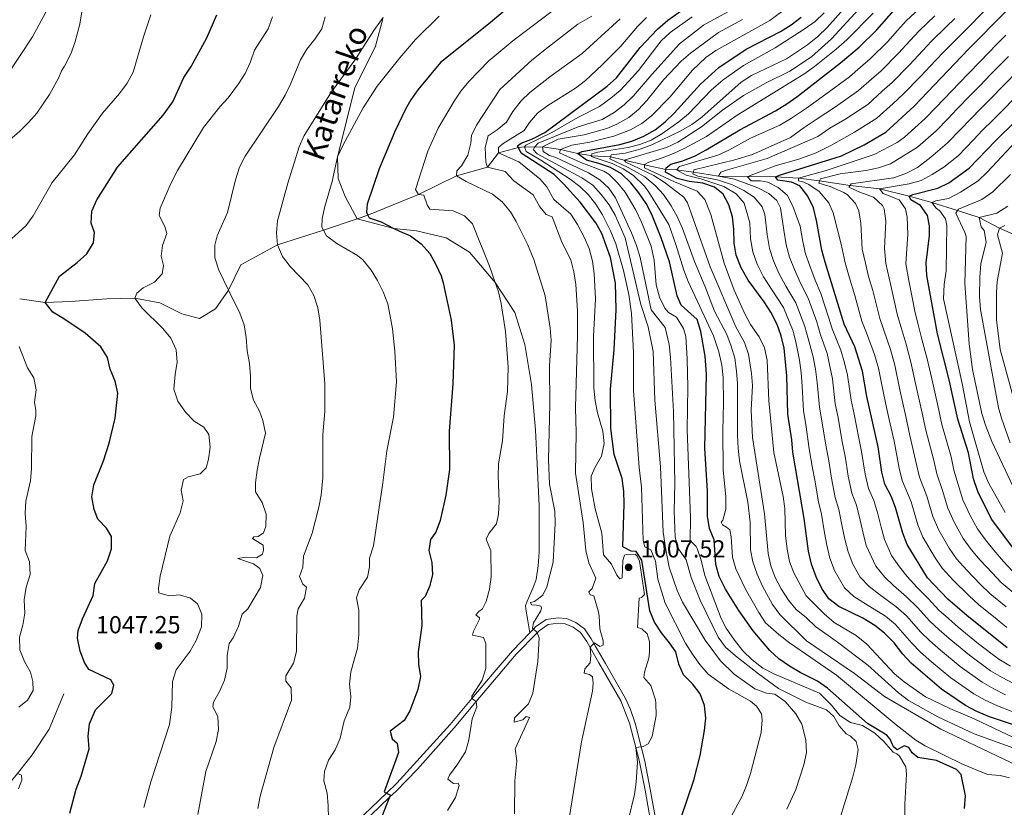
# Model space of a CAD drawing. Units: metres. Extents: x 625985 to 630495, y 4784729 to 4787782.
# Drawn here: x 627533 to 627933, y 4786373 to 4786693 of the extents above; entities that cross this region are included whole.
import ezdxf
from ezdxf.enums import TextEntityAlignment as Align

# ---------------------------------------------------------------- set-up
doc = ezdxf.new("R2010")
doc.units = ezdxf.units.M
doc.header["$MEASUREMENT"] = 0
doc.linetypes.add('DGN Style 3', pattern=[1147.6976, 819.784, -327.9136])
for name, color, linetype, lineweight in [('Nivel 11', 7, 'Continuous', 0), ('Nivel 21', 7, 'Continuous', 0), ('Nivel 4', 7, 'Continuous', 0), ('Nivel 41', 7, 'Continuous', 0), ('Nivel 44', 7, 'Continuous', 0), ('Nivel 5', 7, 'Continuous', 0), ('Nivel 61', 7, 'Continuous', 0), ('Nivel 63', 7, 'Continuous', 0), ('Nivel 7', 7, 'Continuous', 0)]:
    doc.layers.add(name, color=color, linetype=linetype, lineweight=lineweight)
doc.styles.add('Style-arial', font='arial.shx', dxfattribs={"bigfont": 'arialbig.shx'})
doc.styles.add('Style-Helvetica-Narrow-Oblique', font='txt')

# ---------------------------------------------------------------- blocks, each defined once
blk = doc.blocks.new('5PATER')
at = {"layer": 'Nivel 7', "linetype": 'Continuous', "lineweight": 0}
h = blk.add_hatch(color=250, dxfattribs=at)
edge = h.paths.add_edge_path()
edge.add_ellipse((0, 0), major_axis=(-11, -11.1), ratio=0.999422, start_angle=0, end_angle=360)

msp = doc.modelspace()

# ---------------------------------------------------------------- linework, layer by layer
at = {"layer": 'Nivel 11', "color": 142, "linetype": 'DGN Style 3', "lineweight": 13}
msp.add_polyline3d([(627532.63, 4786579.42, 1051.93), (627542.9, 4786577.91, 1050), (627553.22, 4786578.28, 1049.12), (627568.01, 4786579.42, 1046.45), (627579.44, 4786579.64, 1045), (627589.49, 4786577.81, 1045), (627598.44, 4786573.23, 1043.82), (627605.68, 4786571.44, 1042.78), (627612.22, 4786575.34, 1041.59), (627617.51, 4786582.94, 1040), (627622.52, 4786593.18, 1037.93), (627637.35, 4786601.3, 1035), (627656.09, 4786607.33, 1030), (627669.81, 4786611.93, 1026.59), (627674.21, 4786613.47, 1025), (627694.79, 4786621.89, 1020), (627710.24, 4786629.47, 1015), (627722.84, 4786632.99, 1010), (627727.3, 4786638.77, 1005), (627735.39, 4786640.93, 1000), (627737.82, 4786641.16, 995), (627741.89, 4786641.06, 990), (627745.23, 4786641.26, 985), (627752.55, 4786640.1, 980), (627759.44, 4786638.51, 975), (627764.84, 4786637.64, 970), (627765.09, 4786637.62, 969.85), (627772.87, 4786637.17, 965), (627778.47, 4786635.75, 960), (627786.73, 4786633.92, 955.12), (627795.37, 4786632, 950), (627799.71, 4786631.89, 945), (627806.58, 4786630.96, 940), (627816.8, 4786629.27, 935), (627828.79, 4786629.1, 929.83), (627839.96, 4786628.96, 925), (627849.31, 4786628.45, 920), (627857.93, 4786627.35, 915), (627870.31, 4786625.49, 910), (627882.24, 4786624.14, 905), (627894.29, 4786621.17, 900), (627903.58, 4786618.64, 895), (627914.05, 4786615.31, 890), (627922.83, 4786612.48, 885), (627931.14, 4786608.15, 880), (627939.72, 4786604.34, 875)], dxfattribs=at)
at = {"layer": 'Nivel 21', "color": 250, "linetype": 'DGN Style 3', "lineweight": 0}
for points in [[(627527.18, 4786669.98, 1063.52), (627537.8, 4786686, 1062.99), (627545.85, 4786701.08, 1062.23), (627553.04, 4786718.04, 1061.02), (627556.62, 4786727.84, 1059.98), (627560.63, 4786738.8, 1058.82), (627568.54, 4786758.36, 1056.92), (627575.22, 4786772.33, 1055.17), (627578.71, 4786779.61, 1054.26), (627590.6, 4786801.65, 1053.05), (627602.97, 4786822.94, 1051.3), (627615.84, 4786843.99, 1049.96), (627616.09, 4786844.39, 1049.93), (627631.54, 4786867.62, 1048.15)], [(627680.43, 4786693.87, 1035), (627677.34, 4786682.21, 1034.41), (627668.86, 4786665.23, 1033.82), (627661.85, 4786637.18, 1030), (627662.13, 4786628.37, 1028.82), (627664.89, 4786620.97, 1028.37), (627669.81, 4786611.93, 1026.59), (627684.75, 4786608.04, 1025), (627693.95, 4786607.03, 1023.67), (627706.07, 4786604.18, 1022.48), (627715.49, 4786598.39, 1021.89), (627725.95, 4786586.1, 1020), (627733.95, 4786573.84, 1019.41), (627738.01, 4786560.85, 1018.67), (627740.68, 4786544.49, 1017.93), (627742.4, 4786525.99, 1017.48), (627742.94, 4786515.06, 1017.04), (627743.84, 4786495.26, 1016.74), (627743.81, 4786476.43, 1016.15), (627743.44, 4786470.81, 1016.15), (627742.61, 4786465.18, 1016.15), (627741.44, 4786461.97, 1016.15), (627739.98, 4786458.61, 1016.15), (627738.95, 4786456.39, 1016.15), (627738.29, 4786454.48, 1016.15), (627738.55, 4786452.36, 1016), (627739.05, 4786449.18, 1015.85), (627740.02, 4786443.52, 1015.16)], [(627740.02, 4786443.52, 1015.16), (627741.51, 4786445.04, 1014.82), (627742.4, 4786445.96, 1014.62), (627746.69, 4786449.02, 1013.82), (627751.6, 4786449.64, 1013.05), (627755, 4786449.34, 1012.68), (627758.74, 4786447.72, 1011.54), (627762.23, 4786445.23, 1011.01), (627765.05, 4786441.12, 1010.45), (627766.14, 4786439.22, 1010.13), (627770.81, 4786431.12, 1008.8), (627778.95, 4786416.89, 1007.22), (627780.98, 4786412.34, 1006.7), (627782.89, 4786406.82, 1006.1), (627785.36, 4786397.17, 1005.09), (627786.86, 4786391.31, 1004.48), (627789.01, 4786379.95, 1003.31), (627791.32, 4786367.38, 1002.47)], [(627523.38, 4786258.27, 1042.72), (627558.06, 4786287.35, 1041.13), (627565.22, 4786292.95, 1040.77), (627573.62, 4786298.58, 1039.85), (627575.94, 4786300.13, 1039.59), (627603.09, 4786317.12, 1036.81), (627613.84, 4786324.3, 1035.46), (627616.79, 4786326.2, 1035.04), (627642.91, 4786342.95, 1031.36), (627650.92, 4786348.87, 1030.35), (627654.27, 4786352.1, 1029.82), (627662.66, 4786360.21, 1028.51), (627681.69, 4786378.39, 1024.94), (627685.91, 4786382.42, 1024.14), (627707.67, 4786406.3, 1021.22), (627716.51, 4786416.82, 1019.8), (627725.55, 4786427.56, 1018.35), (627732.94, 4786436.26, 1016.78), (627740.02, 4786443.52, 1015.16)], [(627397.04, 4786170.69, 1060.23), (627398.78, 4786176.25, 1060.31), (627400.41, 4786183.11, 1059.83), (627400.85, 4786184.94, 1059.7), (627402.78, 4786193.39, 1058.64), (627405.48, 4786200.8, 1057.88), (627409.53, 4786209.13, 1057.88), (627412.8, 4786213.51, 1057.95), (627421.32, 4786222.75, 1057.8), (627434.67, 4786239.34, 1057.27), (627448.43, 4786258.75, 1057.42), (627458.75, 4786274.47, 1058.79), (627467.89, 4786288.04, 1059.32), (627476.11, 4786301.9, 1059.17), (627485.51, 4786318.44, 1059.4), (627493.89, 4786331.78, 1058.94), (627504.29, 4786347.57, 1057.95), (627506.95, 4786352.09, 1058.03), (627516.41, 4786364.68, 1056.66), (627527.78, 4786381.55, 1055.52), (627531.64, 4786386.36, 1055.02), (627537.69, 4786393.92, 1054.23), (627544.6, 4786404.42, 1053.47), (627550.53, 4786418.78, 1052.64)]]:
    msp.add_polyline3d(points, dxfattribs=at)
at = {"layer": 'Nivel 21', "color": 250, "linetype": 'Continuous', "lineweight": 0}
msp.add_polyline3d([(627789.2, 4786367.08, 1002.47), (627786.9, 4786379.56, 1003.31), (627784.59, 4786391.76, 1004.58), (627783.23, 4786396.95, 1005.12), (627780.64, 4786406.86, 1006.17), (627777.04, 4786415.92, 1007.22), (627768.17, 4786431.4, 1009), (627764.63, 4786437.56, 1010.04), (627763.24, 4786439.98, 1010.45), (627760.68, 4786443.71, 1011.01), (627757.68, 4786445.85, 1011.54), (627754.46, 4786447.23, 1012.68), (627751.64, 4786447.48, 1013.05), (627747.49, 4786446.97, 1013.82), (627743.8, 4786444.33, 1014.62), (627742.97, 4786443.48, 1014.81), (627734.53, 4786434.82, 1016.78), (627727.18, 4786426.18, 1018.35), (627718.29, 4786415.61, 1019.78), (627709.28, 4786404.89, 1021.22), (627694.42, 4786388.04, 1023.19), (627685.64, 4786379.18, 1024.42), (627683.02, 4786376.68, 1024.93), (627667.73, 4786362.09, 1027.88)], dxfattribs=at)
at = {"layer": 'Nivel 4', "color": 36, "linetype": 'Continuous', "lineweight": 30, "flags": 128}
for points, elevation in [([(627734.92, 4786700.99), (627723.28, 4786691.14), (627703.7, 4786675.47), (627694.51, 4786664.39), (627691.62, 4786660.3), (627689.42, 4786656.5)], 1025), ([(627777.57, 4786506.37), (627774.39, 4786516.11), (627772.94, 4786526.65), (627772.86, 4786542.66), (627774.32, 4786558.67), (627775.11, 4786575.12), (627774.88, 4786585.74), (627772.83, 4786596.19), (627769.34, 4786606.01), (627766.92, 4786610.3), (627760.5, 4786618.71), (627753.77, 4786626.19), (627749.98, 4786629.93), (627736.52, 4786638.7), (627735.39, 4786640.93), (627735.03, 4786641.64), (627736.46, 4786642.72), (627741.13, 4786644.51), (627746.19, 4786647.04), (627771.57, 4786665.86), (627775.26, 4786669.24), (627784.99, 4786681.61), (627792.03, 4786689.1), (627796.15, 4786692.72), (627809.15, 4786702.03)], 1000), ([(627568.25, 4786555.59), (627565.52, 4786559.85), (627559.12, 4786565.49), (627550.5, 4786571.32), (627546.02, 4786573.95), (627542.9, 4786577.91), (627548.68, 4786588.56), (627555.98, 4786594.12), (627559.82, 4786597.65), (627562.51, 4786602.12), (627562.96, 4786606.36), (627561.61, 4786610.21), (627561.92, 4786615.07), (627563.99, 4786619.62), (627572.32, 4786632.91), (627590.9, 4786654.07), (627594.84, 4786659.52), (627599.38, 4786669.38), (627602.28, 4786673.82), (627608.63, 4786685.56), (627612.74, 4786694.92)], 1050), ([(627916.8, 4786372.11), (627917.33, 4786377.24), (627915.53, 4786385.98), (627913.61, 4786387.89), (627905.47, 4786391.64), (627897.82, 4786392.82), (627895.63, 4786394.76), (627894.23, 4786396.9), (627892.32, 4786397.6), (627889.46, 4786396), (627887.92, 4786397.15), (627886.62, 4786400.24), (627885.2, 4786401.97), (627877.38, 4786406.61), (627861.15, 4786421.09), (627857, 4786423.89), (627850.01, 4786427.42), (627845.72, 4786429.98), (627841.35, 4786432.98), (627837.66, 4786436.35), (627830.86, 4786444.37), (627825.08, 4786452.67), (627819.58, 4786461.33), (627817.05, 4786466.49), (627815.7, 4786471.3), (627814.97, 4786481.37), (627813.09, 4786486), (627812.29, 4786490.95), (627812.3, 4786501.18), (627811.27, 4786518.69), (627811.98, 4786548.81), (627811.37, 4786556.06), (627809.55, 4786566.14), (627808.07, 4786570.93), (627801.57, 4786576.8), (627800, 4786580.65), (627796.83, 4786594.5), (627793.52, 4786604.18), (627789.64, 4786613.75), (627787.35, 4786618.2), (627784.37, 4786622.53), (627781.1, 4786626.6), (627777.4, 4786630.27), (627772.88, 4786632.79), (627768.08, 4786634.46), (627763.05, 4786635.75), (627759.44, 4786638.51), (627761.4, 4786639.3), (627776.69, 4786642.1), (627781.49, 4786643.52), (627786.44, 4786645.59), (627791.03, 4786648.09), (627795.16, 4786651.34), (627798.72, 4786654.84), (627809.51, 4786666.66), (627816.99, 4786673.43), (627828.08, 4786680.95), (627842.06, 4786688.16), (627846.35, 4786690.81), (627850.48, 4786693.98)], 975), ([(627952.95, 4786400.71), (627927.09, 4786409.37), (627921.87, 4786411.59), (627917.32, 4786414.02), (627907.5, 4786420.58), (627895.17, 4786431.17), (627891.76, 4786434.82), (627888.22, 4786439.42), (627884.36, 4786443.46), (627880.38, 4786446.48), (627875.46, 4786449.45), (627865.68, 4786454.27), (627861.68, 4786457.4), (627858.86, 4786461.52), (627856.58, 4786466.27), (627854.61, 4786471.41), (627853.41, 4786476.76), (627851.63, 4786490.05), (627846.98, 4786517.01), (627846.64, 4786522), (627844.95, 4786532.42), (627844.59, 4786548.09), (627843.48, 4786559.32), (627842.34, 4786564.31), (627840.63, 4786569.01), (627838.1, 4786573.97), (627835.38, 4786578.16), (627828.9, 4786586.94), (627825.99, 4786592.01), (627823.94, 4786597.14), (627823.12, 4786602.08), (627823.02, 4786607.76), (627822.49, 4786612.76), (627821.06, 4786617.6), (627818.75, 4786622.02), (627815.18, 4786624.8), (627810.46, 4786626.46), (627804.82, 4786627.08), (627799.97, 4786628.27), (627795.2, 4786630.88), (627795.37, 4786632), (627795.48, 4786632.71), (627797.43, 4786634.1), (627802.22, 4786635.52), (627807.36, 4786637.57), (627811.81, 4786639.94), (627825.44, 4786648.17), (627839.93, 4786655.84), (627844.59, 4786658.64), (627848.62, 4786661.6), (627866.36, 4786675.36), (627874.03, 4786681.79), (627881.2, 4786688.78), (627888.18, 4786696.76)], 950), ([(627934.2, 4786437.5), (627917.84, 4786450.61), (627910.14, 4786457.27), (627901.87, 4786465.92), (627893.57, 4786479.42), (627891.77, 4786484.09), (627888.79, 4786494.46), (627887.06, 4786499.15), (627884.47, 4786504.04), (627883.28, 4786508.89), (627881.68, 4786519.25), (627877.19, 4786539.61), (627875.37, 4786549.91), (627872.19, 4786559.89), (627867.88, 4786569.08), (627860.14, 4786594.25), (627858.78, 4786599.17), (627856.7, 4786611.21), (627855.48, 4786616.43), (627853.14, 4786621.1), (627849.81, 4786625.38), (627846.45, 4786626.85), (627840.89, 4786627.68), (627839.96, 4786628.96), (627841.62, 4786629.74), (627866.86, 4786637.55), (627876.06, 4786642.01), (627884.88, 4786647.18), (627896.45, 4786657.77), (627918.53, 4786680.98), (627933.52, 4786696.14)], 925), ([(627689.42, 4786656.5), (627685.1, 4786647.49), (627678.73, 4786632.31), (627673.95, 4786617.83), (627673.62, 4786614.64), (627674.21, 4786613.47), (627674.76, 4786612.37), (627679.64, 4786610.74), (627684.76, 4786608.04), (627686.98, 4786606.86), (627691.56, 4786605), (627695.86, 4786601.82), (627699.43, 4786597.89), (627701.88, 4786593.3), (627703.92, 4786588.74), (627704.79, 4786585.91), (627708.05, 4786570.77), (627709.31, 4786560.54), (627708.77, 4786544.78), (627707.27, 4786525.5), (627707.39, 4786509.98), (627705.83, 4786499.59), (627703.64, 4786489.2), (627701.81, 4786484.54), (627699.65, 4786481.47), (627699, 4786477.02), (627700.21, 4786472.14), (627700.43, 4786467.1), (627699.21, 4786462.45), (627697.45, 4786458.32), (627695.84, 4786456.74), (627696.14, 4786446.57), (627694.57, 4786435.87), (627694.82, 4786430.82), (627695.57, 4786425.76), (627694.5, 4786420.56), (627691.26, 4786411.81), (627688.97, 4786407.9), (627683.26, 4786403.49), (627684.07, 4786400.46), (627686.07, 4786398.71), (627686.62, 4786394.88), (627680.86, 4786378.86), (627681.69, 4786378.39), (627683.34, 4786377.49), (627683.02, 4786376.68), (627679.62, 4786368.16)], 1025), ([(627937.37, 4786477.22), (627927.81, 4786489.79), (627922.24, 4786501.06), (627920.58, 4786506.17), (627918.5, 4786516.72), (627914.15, 4786530.51), (627910.65, 4786546.48), (627905.94, 4786565.11), (627901.47, 4786588.86), (627901.22, 4786594.02), (627902.64, 4786605.2), (627902.59, 4786609.07), (627901.77, 4786613.24), (627899, 4786617.4), (627895.07, 4786619.59), (627894.29, 4786621.17), (627895.87, 4786621.88), (627906.01, 4786624.38), (627910.51, 4786626.55), (627918.78, 4786632.56), (627929.41, 4786643.72), (627937.72, 4786651.73)], 900), ([(627552.99, 4786370.26), (627555.48, 4786380), (627557.56, 4786385.27), (627560.76, 4786396.39), (627560.43, 4786401.47), (627560.93, 4786406.58), (627563.42, 4786412.18), (627570.01, 4786418.93), (627570.8, 4786422.29), (627569.56, 4786424.36), (627560.65, 4786428.59), (627558.9, 4786431.41), (627557.13, 4786436.08), (627556.06, 4786441.32), (627556.39, 4786444.51), (627558.14, 4786449.19), (627562.48, 4786458.68), (627563.14, 4786463.65), (627568.31, 4786472.85), (627569.94, 4786477.77), (627569.83, 4786482.74), (627567.92, 4786486.06), (627564.38, 4786489.72), (627562.88, 4786493.72), (627561.93, 4786498.84), (627562.7, 4786503.77), (627566.65, 4786513.48), (627568.97, 4786520.65), (627571.36, 4786530.82), (627572.5, 4786540.98), (627571.42, 4786545.86), (627569.4, 4786550.72), (627568.25, 4786555.59)], 1050), ([(627801.43, 4786368.07), (627806.71, 4786383.58), (627809.29, 4786393.71), (627811.12, 4786403.76), (627811.65, 4786408.86), (627811.04, 4786413.93), (627809.3, 4786418.77), (627806.21, 4786422.74), (627802.51, 4786426.41), (627800.62, 4786430.86), (627799.48, 4786435.86), (627796.92, 4786439.54), (627793.6, 4786443.51), (627790.73, 4786447.87), (627788.86, 4786452.51), (627785.57, 4786473.16), (627783.32, 4786476.69), (627781.27, 4786476.74), (627777.83, 4786478.51), (627778.48, 4786495.98), (627778.25, 4786501.22), (627777.57, 4786506.37)], 1000)]:
    msp.add_lwpolyline(points, dxfattribs=dict(at, elevation=elevation))
at = {"layer": 'Nivel 5', "color": 36, "linetype": 'Continuous', "lineweight": 0, "flags": 128}
for points, elevation in [([(627946.34, 4786393.3), (627920.85, 4786402.5), (627906.04, 4786409.32), (627894.1, 4786415.96), (627890, 4786419.17), (627877.54, 4786430.33), (627865.18, 4786439.79), (627856.28, 4786446.11), (627852.58, 4786449.62), (627848.43, 4786452.98), (627845.21, 4786456.8), (627842.28, 4786461.4), (627839.82, 4786466.04), (627838.11, 4786470.76), (627836.93, 4786475.76), (627835.48, 4786491.96), (627830.62, 4786522.94), (627830.14, 4786534.16), (627830.61, 4786544.2), (627830.24, 4786548.98), (627828.98, 4786556.86), (627827.42, 4786561.6), (627823.89, 4786568.02), (627813.38, 4786592.43), (627804.24, 4786618.44), (627802.69, 4786620.7), (627794.68, 4786626.84), (627790.48, 4786629.55), (627779.09, 4786634.93), (627778.47, 4786635.75), (627795.71, 4786640.94), (627800.2, 4786643.13), (627809.88, 4786649.4), (627818.41, 4786656.08), (627826.9, 4786662.05), (627836.14, 4786667.27), (627845.79, 4786672.03), (627854.66, 4786677.86), (627862.78, 4786685.2), (627884.71, 4786709.1)], 960), ([(627941.12, 4786388.25), (627907.19, 4786404.31), (627884.36, 4786417.71), (627872.18, 4786426.96), (627852.58, 4786440.24), (627841.68, 4786450.96), (627838.82, 4786455.06), (627834.75, 4786462.55), (627832.56, 4786467.38), (627830.81, 4786472.44), (627829.83, 4786477.34), (627829.66, 4786488.59), (627828.71, 4786496.66), (627825.35, 4786513.51), (627824.77, 4786518.47), (627824.51, 4786523.96), (627824.5, 4786545), (627824.17, 4786549.99), (627823.37, 4786555.23), (627821.93, 4786560.15), (627820.15, 4786564.82), (627815.11, 4786574.32), (627811.38, 4786584.26), (627806.99, 4786594.62), (627802.16, 4786608.06), (627800.04, 4786612.82), (627797.55, 4786617.26), (627794.37, 4786621.77), (627791.1, 4786625.54), (627786.8, 4786628.96), (627780.09, 4786632.8), (627772.59, 4786636.4), (627772.87, 4786637.17), (627773.18, 4786638.01), (627778.81, 4786638.69), (627784.99, 4786640.23), (627789.65, 4786642.04), (627801.5, 4786647.76), (627805.94, 4786650.33), (627810.02, 4786653.24), (627826.04, 4786667.48), (627830.26, 4786670.17), (627844.42, 4786677.02), (627852.93, 4786682.64), (627857.16, 4786686.08), (627860.98, 4786689.69), (627871.09, 4786701.17)], 965), ([(627515.67, 4786632.98), (627532.59, 4786647.61), (627536.2, 4786651.07), (627539.48, 4786654.86), (627544.63, 4786662.48), (627548.4, 4786669.21), (627549.54, 4786672.11), (627550.84, 4786673.96), (627553.49, 4786679.31), (627555.13, 4786684.03), (627557.04, 4786691.13), (627558.32, 4786699.42)], 1060), ([(627753.06, 4786699.4), (627733.2, 4786684.37), (627723.36, 4786676.23), (627715.19, 4786667.78), (627712.04, 4786663.89), (627709.23, 4786659.76), (627702.71, 4786648.87), (627698.56, 4786639.41), (627693.51, 4786623.81), (627694.79, 4786621.89), (627697, 4786621.55), (627698.35, 4786617.66), (627699.32, 4786615.81), (627708.86, 4786615.14), (627713.44, 4786613.13), (627716.68, 4786609.84), (627723.7, 4786592.67), (627725.95, 4786586.1), (627727.25, 4786582.3), (627728.44, 4786577.44), (627730.17, 4786566.04), (627731.22, 4786551.77), (627730.97, 4786541.72), (627729.64, 4786531.83), (627728.92, 4786521.65), (627727.36, 4786512.34), (627727.12, 4786507.35), (627727.61, 4786496.96), (627727.27, 4786491.79), (627726.47, 4786487.89), (627723.44, 4786483.91), (627722.35, 4786481.59), (627724.15, 4786476.9), (627724.3, 4786466.29), (627723.69, 4786461.33), (627722.25, 4786456.26), (627720.85, 4786453.28), (627719.27, 4786452.23), (627718.15, 4786450.92), (627719.54, 4786449.61), (627719.62, 4786449.04), (627717.11, 4786444.22), (627716.76, 4786442.59), (627721.18, 4786441.67), (627722.16, 4786439.21), (627722.19, 4786429.05), (627720.6, 4786424.31), (627716.4, 4786417.76), (627716.51, 4786416.82), (627716.53, 4786416.66), (627718.29, 4786415.62), (627718.29, 4786415.61), (627718.43, 4786413.45), (627716.58, 4786408.5)], 1020), ([(627844.61, 4786371.78), (627848.31, 4786379.87), (627851.5, 4786389.79), (627852.57, 4786394.81), (627852.26, 4786400.05), (627850.73, 4786406.33), (627848.2, 4786410.64), (627843.91, 4786415.56), (627839.69, 4786418.61), (627836.27, 4786418.94), (627831.61, 4786420.77), (627823.12, 4786426.78), (627817.58, 4786432.22), (627811.39, 4786440.53), (627802.18, 4786456.07), (627799.93, 4786460.76), (627796.79, 4786470.29), (627795.32, 4786477.26), (627794.23, 4786484.45), (627793.24, 4786511), (627790.85, 4786538.23), (627790.26, 4786557.96), (627788.22, 4786567.98), (627785.21, 4786577.1), (627778.8, 4786604.18), (627774.73, 4786613.36), (627772.3, 4786617.6), (627769.05, 4786621.88), (627765.72, 4786625.61), (627761.24, 4786628.64), (627742.99, 4786638.42), (627741.6, 4786640), (627741.89, 4786641.06), (627743.38, 4786642.76), (627759.76, 4786649.38), (627769.54, 4786652.38), (627774.4, 4786655.21), (627778.36, 4786658.25), (627782.24, 4786661.89), (627789.66, 4786670.69), (627800.94, 4786683.16), (627810.7, 4786690.67), (627825.01, 4786698.55)], 990), ([(627941.4, 4786409.53), (627930.33, 4786413.88), (627925.31, 4786416.18), (627920.69, 4786418.72), (627911.27, 4786425.21), (627903.5, 4786431.8), (627898.95, 4786435.71), (627895.44, 4786439.31), (627888.82, 4786446.94), (627884.67, 4786450.37), (627876.63, 4786455.36), (627871.87, 4786458.3), (627868.06, 4786461.8), (627863.98, 4786468.9), (627862.04, 4786473.94), (627860.81, 4786479.18), (627859.96, 4786484.26), (627858.72, 4786491.87), (627857.52, 4786496.79), (627855.92, 4786505.64), (627855.09, 4786510.57), (627853.71, 4786518.43), (627852.36, 4786528.32), (627851.4, 4786533.86), (627850.85, 4786543.92), (627850.44, 4786549.4), (627849.71, 4786554.43), (627848.36, 4786561.27), (627847.15, 4786566.22), (627843.17, 4786575.86), (627838.32, 4786583.39), (627835.14, 4786588.4), (627832.54, 4786593.44), (627830.74, 4786598.53), (627829.85, 4786603.8), (627829.57, 4786610.32), (627827.17, 4786618.33), (627823.95, 4786622.14), (627818.94, 4786625.04), (627809.64, 4786628.24), (627803.62, 4786629.75), (627799.71, 4786631.89), (627800.99, 4786633.2), (627816.48, 4786637.76), (627821.04, 4786639.8), (627829.79, 4786644.68), (627841.78, 4786650.02), (627846.13, 4786652.64), (627852.57, 4786656.94), (627860.43, 4786662.58), (627870.07, 4786669.72), (627874.61, 4786673.64), (627878.51, 4786676.98), (627885.62, 4786684.02), (627889.64, 4786688.48), (627893.28, 4786692.58), (627900.19, 4786698.96)], 945), ([(627815.69, 4786680.44), (627837.72, 4786692.53), (627845.18, 4786698.11)], 980), ([(627524.83, 4786599.84), (627535.04, 4786609.08), (627538.03, 4786613.09), (627545.78, 4786626.7), (627554.88, 4786637.95), (627560.27, 4786646.46), (627566.23, 4786654.95), (627573.19, 4786662.9), (627576.2, 4786667.16), (627578.72, 4786671.52), (627582.92, 4786685.96), (627585.89, 4786694.94)], 1055), ([(627583.02, 4786372.51), (627585.91, 4786382.9), (627593.42, 4786406.32), (627594.42, 4786413.25), (627594.68, 4786423.69), (627596.2, 4786428.45), (627601.86, 4786436.1), (627604.37, 4786440.42), (627606.46, 4786445.96), (627606.62, 4786451.2), (627604.88, 4786455.31), (627602.08, 4786457.62), (627597.54, 4786459.04), (627593.41, 4786458.56), (627589.14, 4786459.78), (627588.96, 4786461.68), (627589.7, 4786466.62), (627593.66, 4786482.89), (627597.85, 4786492.33), (627599, 4786497.2), (627598.2, 4786501.56), (627599.13, 4786505.86), (627601.08, 4786506.99), (627605.94, 4786508.19), (627608.4, 4786510.63), (627609.41, 4786514.14), (627609.97, 4786519.11), (627609.49, 4786524.21), (627607.43, 4786527.13), (627603.48, 4786529.69), (627599.96, 4786533.23), (627596.84, 4786537.79), (627595.28, 4786542.63), (627595.73, 4786548.56), (627596.6, 4786553.62), (627596.2, 4786558.6), (627594.08, 4786563.37), (627590.75, 4786567.3), (627582.42, 4786575.62), (627579.44, 4786579.64), (627580.13, 4786581.66), (627582.72, 4786583.9), (627587.43, 4786586.17), (627590.45, 4786589.52), (627591.09, 4786592.94), (627590.08, 4786596.76), (627590.7, 4786601.14), (627592.41, 4786605.94), (627591.65, 4786608.86), (627589.27, 4786613.3), (627589.64, 4786616.3), (627594.14, 4786626.58), (627596.71, 4786631.52), (627607.25, 4786649.08), (627613.94, 4786657.43), (627617.37, 4786661.16), (627621.54, 4786666.77), (627624.23, 4786670.98), (627626.38, 4786675.8), (627628.01, 4786680.52), (627633.68, 4786689.19), (627635.38, 4786694.04)], 1045), ([(627624.41, 4786474.34), (627628.86, 4786474.03), (627631.34, 4786475.58), (627631.7, 4786477.22), (627631.55, 4786479.19), (627627.19, 4786481.9), (627627.78, 4786482.59), (627629.49, 4786482.77), (627631.78, 4786484.21), (627632.7, 4786486.76), (627632.74, 4786491.82), (627631.18, 4786496.58), (627628.43, 4786500.86), (627628.48, 4786504.62), (627629.17, 4786509.68), (627630.04, 4786514.6), (627632.59, 4786524.76), (627631.49, 4786529.91), (627630.11, 4786533.68), (627627.72, 4786538.13), (627626.45, 4786542.96), (627626.48, 4786548.09), (627625.98, 4786553.07), (627625.02, 4786558.24), (627624.73, 4786563.63), (627623.82, 4786568.78), (627622.15, 4786573.5), (627617.51, 4786582.94), (627613.54, 4786591.03), (627611.99, 4786596.05), (627611.99, 4786601.22), (627612.88, 4786605.06), (627617.07, 4786614.5), (627620.31, 4786627.82), (627621.92, 4786632.94), (627624.24, 4786637.37), (627637.77, 4786657.59), (627640.51, 4786662.26), (627642.69, 4786666.76), (627646.83, 4786676.62), (627649.41, 4786680.9), (627652.66, 4786684.95), (627655.48, 4786689.24), (627656.86, 4786694.08)], 1040), ([(627629.4, 4786372.13), (627630.41, 4786377.1), (627635.88, 4786396.92), (627643.15, 4786416.18), (627643.02, 4786421.18), (627640.76, 4786423.92), (627640.77, 4786426.05), (627643.88, 4786431.15), (627645.13, 4786435.99), (627645.23, 4786450.45), (627645.87, 4786453.31), (627648.46, 4786457.6), (627649.19, 4786462.05), (627647.66, 4786463.32), (627646.43, 4786466.52), (627647.78, 4786470.19), (627647.94, 4786474.67), (627651.45, 4786484.06), (627654.22, 4786494.69), (627655.17, 4786499.6), (627655.86, 4786506.64), (627655.83, 4786524.17), (627656.64, 4786533.56), (627656.63, 4786544.76), (627654.62, 4786570.75), (627653.76, 4786575.74), (627652.26, 4786580.76), (627649.82, 4786585.12), (627642.6, 4786592.5), (627639.39, 4786596.66), (627637.35, 4786601.3), (627637.05, 4786606.2), (627637.46, 4786611.18), (627641.57, 4786626.42), (627646.25, 4786641.22), (627648.25, 4786645.8), (627659.42, 4786663.59), (627668.88, 4786676.4), (627676.6, 4786688.58), (627680.43, 4786693.87)], 1035), ([(627658.26, 4786362.93), (627658.07, 4786373.22), (627657.65, 4786378.37), (627656.25, 4786383.29), (627656.5, 4786387.13), (627658.1, 4786391.78), (627660.87, 4786395.94), (627662.88, 4786400.73), (627664.56, 4786407.79), (627666.78, 4786413.32), (627667.25, 4786417.5), (627666.76, 4786422.66), (627667.19, 4786427.64), (627670, 4786437.33), (627670.43, 4786442.72), (627670.56, 4786452.74), (627669.54, 4786457.74), (627670.59, 4786461.05), (627674.01, 4786466.15), (627674.78, 4786470.45), (627674.77, 4786473.91), (627676.48, 4786478.94), (627680.28, 4786504.55), (627681.83, 4786517.55), (627684.59, 4786531.3), (627685.78, 4786545.64), (627685.14, 4786558.1), (627684.14, 4786567.2), (627682.23, 4786577.3), (627680.42, 4786582.22), (627678.15, 4786586.85), (627675.48, 4786591.08), (627672.19, 4786595.19), (627669.92, 4786597.06), (627661.61, 4786601.94), (627657.39, 4786604.96), (627656.09, 4786607.33), (627655.44, 4786608.53), (627655.61, 4786612.07), (627656.72, 4786616.94), (627659.68, 4786627.12), (627661.85, 4786637.18), (627663.97, 4786641.7), (627672.29, 4786657.11), (627677.91, 4786665.88), (627687.16, 4786677.36), (627693.6, 4786684.87), (627703.14, 4786694.34)], 1030), ([(627765.31, 4786694.32), (627759.52, 4786691.08), (627747.48, 4786681.81), (627740.9, 4786676.45), (627727.79, 4786664.49), (627718.33, 4786650.05), (627716.34, 4786645.88), (627716.1, 4786642.69), (627714.84, 4786637.8), (627712.27, 4786633.52), (627710.4, 4786631.4), (627710.24, 4786629.47), (627714.11, 4786627.09), (627724.92, 4786621.99), (627728.81, 4786618.81), (627732.21, 4786614.76), (627734.53, 4786610.78), (627739.12, 4786601.61), (627741.68, 4786595.42), (627746.3, 4786580.57), (627748.29, 4786567.52), (627748.73, 4786562.54), (627748.05, 4786552.11), (627748.17, 4786536.55), (627747.64, 4786514.04), (627748, 4786503.96), (627750.16, 4786493.08), (627750.36, 4786488.08), (627749.52, 4786472.25), (627746.95, 4786462.26), (627745.4, 4786458.86), (627741.99, 4786456.26), (627740.32, 4786455.86), (627740.68, 4786454.99), (627742.73, 4786454.83), (627744.48, 4786454.36), (627744.83, 4786453.72), (627744.51, 4786452.43), (627741.58, 4786447.56), (627741.12, 4786445.4), (627741.51, 4786445.04), (627742.78, 4786443.9), (627742.97, 4786443.48), (627743.88, 4786441.49), (627743.26, 4786431.84), (627741.21, 4786418.98), (627739.49, 4786414.7), (627733.88, 4786409), (627733.68, 4786407.17), (627737.16, 4786408.1), (627738.58, 4786409.45), (627739.87, 4786409.05), (627734.11, 4786396.4), (627734.74, 4786391.44), (627733.91, 4786383.36), (627733.84, 4786369.97)], 1015), ([(627776.75, 4786693.29), (627761.34, 4786679.15), (627748.15, 4786669.72), (627740.05, 4786663.35), (627736.46, 4786659.88), (627733.12, 4786655.61), (627730.54, 4786651.31), (627726.72, 4786648.08), (627723.15, 4786645.71), (627721.86, 4786640.91), (627722.13, 4786635.03), (627722.84, 4786632.99), (627730.08, 4786631.12), (627733.59, 4786627.45), (627741.46, 4786621.72), (627744.08, 4786616.75), (627746.7, 4786613.68), (627749.11, 4786612.73), (627753.13, 4786602.42), (627756.69, 4786595.22), (627757.98, 4786590.38), (627758.7, 4786585.16), (627759.39, 4786574.48), (627759.5, 4786564.48), (627758.69, 4786535.03), (627758.9, 4786525.03), (627758.66, 4786508.5), (627761.68, 4786488.4), (627762.86, 4786476.98), (627764.05, 4786472.01), (627766.84, 4786465.74), (627765.34, 4786461.58), (627764.08, 4786460.23), (627764.66, 4786459.06), (627766.15, 4786458.63), (627767.79, 4786452.54), (627768.31, 4786450.41), (627768.58, 4786445.18), (627769.87, 4786440.35), (627769.82, 4786438.49), (627768.54, 4786438.01), (627766.36, 4786439.42), (627766.14, 4786439.22), (627765.16, 4786438.27), (627764.63, 4786437.56), (627764.56, 4786437.46), (627764.84, 4786434.28), (627764.58, 4786431.35), (627762.41, 4786428.85), (627762.1, 4786427.14), (627764.34, 4786426.64), (627765.5, 4786425.67), (627765.76, 4786422.9), (627765.58, 4786419.79), (627761.02, 4786399.27), (627755.36, 4786363.87)], 1010), ([(627787.49, 4786693.79), (627783.78, 4786690.13), (627777.08, 4786682.09), (627769.48, 4786674.51), (627762.66, 4786668.18), (627758.68, 4786665.14), (627747.4, 4786658.08), (627743.19, 4786654.87), (627739.95, 4786651.06), (627737.77, 4786647.8), (627729.14, 4786642.59), (627727.34, 4786640.9), (627727.3, 4786638.77), (627735.59, 4786635.06), (627744.12, 4786628.16), (627747.01, 4786624.9), (627749.75, 4786619.82), (627756.76, 4786613.79), (627759.5, 4786609.6), (627762.11, 4786604.54), (627764.2, 4786599.88), (627765.48, 4786594.67), (627766.21, 4786589.73), (627766.82, 4786579.37), (627765.9, 4786564.22), (627766.14, 4786543.05), (627766.61, 4786537.94), (627767.58, 4786533.04), (627769.81, 4786525.55), (627770.34, 4786520.55), (627769.2, 4786515.45), (627766.61, 4786510.89), (627764.96, 4786507.26), (627765.15, 4786502.14), (627766.59, 4786493.96), (627769.28, 4786484.13), (627770.04, 4786475.28), (627773.3, 4786471.47), (627775.5, 4786466.95), (627776.7, 4786465.56), (627777.56, 4786465.92), (627777.84, 4786472.94), (627778.56, 4786475.16), (627779.28, 4786475.47), (627782.85, 4786475.56), (627783.74, 4786474.7), (627784.64, 4786472.66), (627786.7, 4786459.14), (627785.5, 4786457.87), (627784.48, 4786457.63), (627783.86, 4786445.74), (627785.65, 4786445.16), (627787.84, 4786443.14), (627788.76, 4786440.08), (627788.75, 4786435.68), (627788.41, 4786433.24), (627786.67, 4786427.56), (627786.4, 4786425.32), (627789.26, 4786422.06), (627791.16, 4786416.28), (627791.33, 4786414.9), (627791.41, 4786409.9), (627789.75, 4786401.34), (627788.16, 4786398.39), (627786.17, 4786397.26)], 1005), ([(627818.64, 4786362.91), (627826.22, 4786376.89), (627828.22, 4786381.47), (627829.8, 4786386.39), (627834.18, 4786403.05), (627834.49, 4786408.14), (627834.3, 4786410.56), (627832.28, 4786413.65), (627829.82, 4786415.74), (627820.86, 4786420.77), (627812.6, 4786426.78), (627809.14, 4786430.72), (627806.19, 4786434.83), (627803.4, 4786439.4), (627795.14, 4786455.62), (627792.13, 4786465.34), (627791.17, 4786472.64), (627789.21, 4786477.24), (627786.83, 4786478.5), (627786.11, 4786481.07), (627785.49, 4786502.76), (627784.54, 4786510.81), (627782.18, 4786542.1), (627782.18, 4786557.62), (627781.42, 4786573.45), (627780.38, 4786581.2), (627778.2, 4786590.96), (627774.97, 4786601.77), (627772.9, 4786607.01), (627769.58, 4786613.61), (627766.91, 4786617.89), (627763.8, 4786621.81), (627760.45, 4786625.02), (627756.48, 4786628.08), (627744.59, 4786635.85), (627738.53, 4786639.35), (627737.82, 4786641.16), (627738.42, 4786641.92), (627748.97, 4786647.02), (627759.51, 4786653.09), (627768.45, 4786657.58), (627772.98, 4786660.96), (627776.86, 4786664.11), (627780.34, 4786667.89), (627784.2, 4786672.28), (627793.51, 4786684.26), (627797.19, 4786687.65), (627806.02, 4786694.15)], 995), ([(627931.33, 4786385.53), (627926.16, 4786385.98), (627916.08, 4786390.16), (627900.79, 4786397.6), (627897.03, 4786399.9), (627889.06, 4786406.15), (627864.8, 4786426.33), (627845.66, 4786439.54), (627841.36, 4786442.89), (627835.97, 4786447.67), (627833.18, 4786451.82), (627827.72, 4786461.29), (627823.88, 4786469.51), (627822.45, 4786474.32), (627821.94, 4786482.61), (627821.37, 4786485.41), (627820.06, 4786486.53), (627818.38, 4786487.42), (627817.91, 4786488.55), (627818.58, 4786489.4), (627819.8, 4786493.82), (627819.75, 4786498.82), (627818.73, 4786509.82), (627818.49, 4786525.68), (627818.86, 4786537.08), (627818.71, 4786547.39), (627818.1, 4786552.44), (627816.96, 4786557.82), (627814.7, 4786564.37), (627804.47, 4786586.44), (627802.65, 4786591.1), (627799.5, 4786601.49), (627796.54, 4786609.63), (627788.41, 4786622.78), (627786.66, 4786625.28), (627782.27, 4786629.54), (627778, 4786632.2), (627773.53, 4786634.4), (627765.02, 4786637.32), (627765.09, 4786637.62), (627765.29, 4786638.4), (627767.71, 4786639.05), (627780.05, 4786641), (627784.74, 4786642.11), (627789.38, 4786643.96), (627793.69, 4786646.53), (627800.67, 4786651.43), (627804.54, 4786654.57), (627813.87, 4786664.32), (627818.67, 4786668.42), (627827.02, 4786674.24), (627839.89, 4786681.49), (627851.7, 4786689.03), (627856.13, 4786692.2), (627859.74, 4786695.66)], 970), ([(627939.68, 4786399.65), (627920.85, 4786408.61), (627910.86, 4786412.81), (627901, 4786417.53), (627892.26, 4786423.62), (627888.41, 4786426.91), (627877.07, 4786438.89), (627872.85, 4786442.4), (627863.88, 4786447.8), (627859.81, 4786451.24), (627852.41, 4786458.64), (627847.42, 4786467.91), (627845.71, 4786472.61), (627844.68, 4786477.64), (627844.09, 4786483.17), (627843.76, 4786494.05), (627843.15, 4786499.01), (627839.33, 4786516.91), (627837.2, 4786537.96), (627836.65, 4786554.38), (627835.51, 4786559.45), (627833.37, 4786563.97), (627829.83, 4786568.93), (627827.46, 4786573.33), (627823.18, 4786582.9), (627819.14, 4786593.9), (627813.63, 4786613.72), (627811.24, 4786619.75), (627808.15, 4786623.2), (627798.91, 4786627.01), (627786.68, 4786632.67), (627786.73, 4786633.92), (627786.74, 4786634.04), (627788.47, 4786634.98), (627793.26, 4786636.42), (627798.51, 4786638.54), (627803.11, 4786640.66), (627811.92, 4786645.45), (627824.4, 4786654.05), (627851.44, 4786670.76), (627855.84, 4786673.91), (627864.7, 4786680.9), (627868.97, 4786684.68), (627879.73, 4786695.64)], 955), ([(627805.39, 4786679.36), (627816.74, 4786687.72), (627826.54, 4786692.95)], 985), ([(627933.58, 4786418.39), (627928.74, 4786420.77), (627924.07, 4786423.42), (627915.05, 4786429.85), (627907.08, 4786436.5), (627902.73, 4786440.25), (627899.11, 4786443.8), (627893.29, 4786450.43), (627888.97, 4786454.26), (627882.28, 4786459.07), (627878.06, 4786462.34), (627874.44, 4786466.21), (627871.38, 4786471.53), (627869.48, 4786476.48), (627868.2, 4786481.61), (627867.16, 4786486.81), (627865.8, 4786493.69), (627864.26, 4786498.6), (627862.76, 4786506.45), (627861.61, 4786513.56), (627860.43, 4786519.86), (627858.89, 4786529.72), (627857.85, 4786535.3), (627856.98, 4786545.42), (627856.29, 4786550.72), (627855.33, 4786555.79), (627853.24, 4786563.22), (627851.97, 4786568.13), (627848.25, 4786577.75), (627844.24, 4786584.59), (627841.39, 4786589.87), (627839.1, 4786594.87), (627837.53, 4786599.92), (627836.59, 4786605.53), (627835.63, 4786613.64), (627834.6, 4786616.82), (627831.34, 4786620.68), (627827.15, 4786623.49), (627822.5, 4786625.71), (627816.44, 4786627.78), (627808.45, 4786629.34), (627806.38, 4786630.22), (627806.58, 4786630.96), (627806.82, 4786631.89), (627823.49, 4786635.91), (627830.56, 4786638.16), (627846.05, 4786645.01), (627851.69, 4786649.05), (627856.52, 4786652.27), (627864.34, 4786657.44), (627873.77, 4786664.09), (627879.02, 4786668.72), (627883, 4786672.18), (627890.05, 4786679.27), (627894.78, 4786684.42), (627898.38, 4786688.4), (627904.78, 4786694.46)], 940), ([(627936.82, 4786422.9), (627932.18, 4786425.36), (627927.44, 4786428.11), (627918.83, 4786434.48), (627910.67, 4786441.2), (627906.5, 4786444.8), (627902.79, 4786448.29), (627897.76, 4786453.91), (627893.27, 4786458.15), (627887.94, 4786462.77), (627884.25, 4786466.37), (627880.81, 4786470.61), (627876.91, 4786479.02), (627875.6, 4786484.04), (627874.37, 4786489.36), (627872.89, 4786495.51), (627871, 4786500.41), (627869.6, 4786507.27), (627868.3, 4786515.45), (627867.16, 4786521.28), (627865.41, 4786531.11), (627864.3, 4786536.74), (627863.11, 4786546.91), (627862.14, 4786552.04), (627860.95, 4786557.16), (627858.12, 4786565.18), (627856.78, 4786570.04), (627853.32, 4786579.64), (627850.16, 4786585.79), (627847.64, 4786591.33), (627845.66, 4786596.3), (627844.33, 4786601.31), (627843.32, 4786607.26), (627841.97, 4786616.43), (627840.56, 4786619.37), (627837.25, 4786622.28), (627832.74, 4786624.47), (627823.36, 4786628.06), (627816.8, 4786629.27), (627817.76, 4786630.87), (627820.48, 4786631.9), (627836.6, 4786636.51), (627857.25, 4786645.46), (627862.05, 4786648.83), (627868.24, 4786652.3), (627877.48, 4786658.45), (627883.43, 4786663.79), (627887.48, 4786667.38), (627894.48, 4786674.52), (627899.93, 4786680.37), (627903.48, 4786684.23), (627909.36, 4786689.97), (627912.97, 4786693.45)], 935), ([(627924.98, 4786696.5), (627917.51, 4786689), (627913.95, 4786685.47), (627908.58, 4786680.05), (627905.08, 4786676.31), (627898.91, 4786669.76), (627891.96, 4786662.57), (627887.84, 4786658.86), (627881.18, 4786652.82), (627872.15, 4786647.16), (627862.81, 4786641.87), (627856.56, 4786638.71), (627849.47, 4786636.26), (627839.84, 4786633.54), (627828.79, 4786629.1), (627828.57, 4786629.02), (627830.04, 4786627.37), (627833.84, 4786627.43), (627836.88, 4786626.79), (627841.01, 4786624.72), (627844.7, 4786621.51), (627847.05, 4786617.07), (627850.05, 4786608.99), (627851.13, 4786602.7), (627852.22, 4786597.74), (627853.89, 4786592.79), (627856.08, 4786586.99), (627858.39, 4786581.53), (627861.59, 4786571.95), (627863, 4786567.13), (627866.57, 4786558.52), (627868, 4786553.36), (627869.24, 4786548.41), (627870.74, 4786538.17), (627871.93, 4786532.51), (627873.88, 4786522.71), (627874.99, 4786517.35), (627876.44, 4786508.08), (627877.74, 4786502.22), (627879.98, 4786497.33), (627881.58, 4786491.91), (627882.99, 4786486.46), (627884.34, 4786481.55), (627887.19, 4786475.02), (627890.44, 4786470.41), (627893.59, 4786466.48), (627897.57, 4786462.04), (627902.22, 4786457.4), (627906.47, 4786452.78), (627910.28, 4786449.34), (627914.26, 4786445.91), (627922.61, 4786439.12), (627930.82, 4786432.81), (627935.61, 4786429.94)], 930), ([(627933.71, 4786686.58), (627930.16, 4786683.05), (627923.07, 4786675.85), (627918.49, 4786671.05), (627914.79, 4786667.24), (627908.55, 4786660.75), (627905.05, 4786657.07), (627900.91, 4786652.73), (627892.5, 4786645.21), (627889.49, 4786643.01), (627880.15, 4786638.03), (627860.59, 4786631.62)], 920), ([(627862.06, 4786354.75), (627871.47, 4786384.99), (627872.64, 4786389.84), (627873.66, 4786396.11), (627872.85, 4786399.36), (627870.54, 4786401.45), (627868.78, 4786402.49), (627865.85, 4786405.71), (627863.66, 4786409.55), (627860.74, 4786412.16), (627852.27, 4786415.3), (627841.25, 4786420.91), (627833.04, 4786426.86), (627823.67, 4786434.24), (627819.6, 4786437.75), (627816.62, 4786441.78), (627809.38, 4786456.85), (627805.74, 4786466.09), (627803.66, 4786473.27), (627800.48, 4786477.71), (627799.12, 4786482.52), (627798.81, 4786493.02), (627799.1, 4786504.25), (627798.53, 4786533.54), (627797.28, 4786555.48), (627796.68, 4786560.78), (627795.04, 4786567.74), (627789.41, 4786574.88), (627784.92, 4786596.22), (627783.4, 4786601.05), (627781.43, 4786606.26), (627774.92, 4786620.44), (627772.2, 4786624.42), (627768.5, 4786627.79), (627763.96, 4786630.66), (627750.61, 4786636.94), (627748.01, 4786637.74), (627745.41, 4786639.29), (627745.23, 4786641.26), (627751.62, 4786644.27), (627762.16, 4786646.14), (627771.32, 4786648.68), (627775.46, 4786650.44), (627780.28, 4786653.17), (627784.26, 4786656.34), (627787.63, 4786660.03), (627794.4, 4786668.41), (627801.66, 4786676.03), (627805.39, 4786679.36)], 985), ([(627892.75, 4786363.72), (627892.65, 4786373.92), (627893.33, 4786386.02), (627892.99, 4786389.05), (627890.45, 4786393.35), (627889.34, 4786394.39), (627887.89, 4786395.05), (627884.1, 4786399.4), (627880.33, 4786402.76), (627875.35, 4786405.87), (627870.51, 4786407.12), (627866.2, 4786409.88), (627862.7, 4786414.19), (627857.85, 4786418.98), (627839.28, 4786426.83), (627834.89, 4786429.21), (627830.5, 4786432.54), (627826.65, 4786436.25), (627823.26, 4786440.62), (627819.95, 4786445.45), (627817.92, 4786449.44), (627811.21, 4786466.8), (627809.75, 4786473.08), (627808.05, 4786477.79), (627807.7, 4786478.59), (627805.23, 4786481.14), (627805.47, 4786490.48), (627804.11, 4786526.07), (627804.3, 4786543.52), (627804.07, 4786554.92), (627803.55, 4786564.02), (627802.59, 4786567.35), (627799.72, 4786571.94), (627796.42, 4786573.79), (627794.96, 4786575.59), (627792.82, 4786580.1), (627791.48, 4786585.09), (627790.67, 4786595.07), (627789.34, 4786600.86), (627785.52, 4786610.58), (627783.13, 4786615.5), (627778.85, 4786622.8), (627775.76, 4786626.55), (627772.13, 4786630.03), (627770.14, 4786631.33), (627760.78, 4786634.86), (627752.12, 4786638.8), (627752.55, 4786640.1), (627757.08, 4786641.91), (627764.5, 4786643.16), (627774.22, 4786645.49), (627780.98, 4786648.11), (627785.65, 4786650.69), (627789.52, 4786653.84), (627797, 4786661.37), (627806.25, 4786672.36), (627811.6, 4786677.57), (627815.69, 4786680.44)], 980), ([(627934.77, 4786678.01), (627927.6, 4786670.71), (627923.29, 4786666.22), (627919.34, 4786662.23), (627913.77, 4786656.5), (627910.21, 4786652.76), (627905.38, 4786647.68), (627897.8, 4786641.13), (627886.69, 4786634.24), (627881.94, 4786632.67), (627876.72, 4786631.53), (627866.34, 4786630.17), (627858.24, 4786628.15)], 915), ([(627939.37, 4786672.97), (627932.14, 4786665.58), (627928.1, 4786661.39)], 910), ([(627928.1, 4786661.39), (627923.9, 4786657.22), (627918.98, 4786652.24), (627915.36, 4786648.44), (627909.85, 4786642.64), (627903.11, 4786637.04), (627897.72, 4786632.87), (627892.93, 4786630.32), (627888.01, 4786628.56), (627870.81, 4786626.15), (627870.31, 4786625.49), (627869.76, 4786624.76), (627874.27, 4786622.78), (627879.88, 4786620.8), (627883.54, 4786617.37), (627884.17, 4786616.02), (627884.85, 4786611.02), (627884.33, 4786599.85), (627884.8, 4786593.78), (627886.86, 4786584.77), (627889.6, 4786572.59), (627891.03, 4786567.78), (627893.1, 4786560.94), (627895.07, 4786553.67), (627897.26, 4786543.73), (627898.58, 4786537.73), (627899.66, 4786532.84), (627901.16, 4786526.01), (627904.41, 4786513.59), (627905.56, 4786508.26), (627907.86, 4786501.48), (627910.05, 4786494.27), (627912.78, 4786488.33), (627916.38, 4786481.95), (627919.54, 4786477.48), (627923.28, 4786473.07), (627928.05, 4786467.89), (627931.81, 4786464), (627937.49, 4786459.28)], 910), ([(627936.67, 4786660.44), (627932.91, 4786656.56), (627928.45, 4786652.2), (627924.19, 4786647.98), (627920.52, 4786644.12), (627914.32, 4786637.6), (627908.41, 4786632.96), (627903.69, 4786629.94), (627899.18, 4786627.54), (627894.36, 4786626.21), (627882.24, 4786624.14), (627883.72, 4786622.19), (627890.28, 4786619.7), (627892.84, 4786616.02), (627893.58, 4786612.61), (627893.75, 4786605.71), (627893.02, 4786593.62), (627894.16, 4786586.82), (627896.85, 4786573.76), (627898.02, 4786568.9), (627899.52, 4786563.02), (627901.63, 4786554.92), (627903.96, 4786545.11), (627905.29, 4786539), (627906.37, 4786534.12), (627907.65, 4786528.26), (627911.45, 4786515.16), (627912.58, 4786509.66), (627914.22, 4786503.82), (627916.14, 4786497.66), (627919.18, 4786491.3), (627922.09, 4786485.87), (627925.43, 4786481.33), (627928.81, 4786477.14), (627932.71, 4786472.55), (627936.47, 4786468.46)], 905), ([(627905.29, 4786616.23), (627903.58, 4786618.64), (627905.25, 4786619.27), (627910.39, 4786620.25), (627915.22, 4786622.75), (627922.44, 4786627.42), (627926.07, 4786630.85), (627939.72, 4786645.53)], 895), ([(627860.59, 4786631.62), (627849.31, 4786628.45), (627849.4, 4786627.39), (627851.46, 4786626.89), (627853.54, 4786625.85), (627857.74, 4786623.11), (627861.61, 4786618.38), (627863.49, 4786614.39), (627866.64, 4786601.68), (627868.36, 4786594.1), (627869.89, 4786588.33), (627872.24, 4786580.68), (627875.12, 4786570.25), (627877.05, 4786565.53), (627880.27, 4786556.76), (627881.94, 4786551.16), (627883.88, 4786540.98), (627885.16, 4786535.18), (627886.24, 4786530.29), (627888.18, 4786521.5), (627890.32, 4786510.46), (627891.5, 4786505.44), (627895.15, 4786496.8), (627897.86, 4786487.48), (627899.97, 4786482.39), (627904.96, 4786474.1), (627907.76, 4786469.78), (627912.22, 4786464.95), (627918.72, 4786458.55), (627922.5, 4786455.08), (627930.09, 4786448.93), (627934.11, 4786445.74)], 920), ([(627917.04, 4786585.56), (627917.52, 4786604.69), (627917.03, 4786606.36), (627913.27, 4786614.2), (627914.05, 4786615.31), (627914.46, 4786615.89), (627923.97, 4786619.83), (627928.33, 4786622.93), (627935.55, 4786629.9)], 890), ([(627858.24, 4786628.15), (627857.93, 4786627.35), (627857.58, 4786626.47), (627862.24, 4786625.02), (627867.81, 4786622.67), (627869.12, 4786621.83), (627872.51, 4786618.11), (627873.92, 4786615.17), (627874.75, 4786610.17), (627875.29, 4786599.63), (627876.58, 4786593.94), (627877.79, 4786588.46), (627879.55, 4786582.73), (627882.36, 4786571.42), (627884.04, 4786566.66), (627886.69, 4786558.85), (627888.5, 4786552.42), (627890.57, 4786542.36), (627892.95, 4786531.57), (627894.67, 4786523.76), (627897.37, 4786512.02), (627898.53, 4786506.85), (627901.51, 4786499.14), (627903.96, 4786490.87), (627906.38, 4786485.36), (627910.67, 4786478.03), (627913.65, 4786473.63), (627917.75, 4786469.01), (627923.38, 4786463.22), (627927.16, 4786459.54), (627933.79, 4786454.1)], 915), ([(627935.42, 4786520.8), (627931.84, 4786530.81), (627930.66, 4786535.01), (627923.38, 4786574.99), (627923, 4786580.29), (627923.04, 4786588.19), (627923.56, 4786593.66), (627925.71, 4786602.5), (627924.88, 4786607.2), (627923.65, 4786608.7), (627922.83, 4786612.48), (627929.94, 4786614.26), (627934.46, 4786617.06)], 885), ([(627933.34, 4786492.54), (627926.68, 4786504.49), (627924.73, 4786509.09), (627918.87, 4786529.42), (627915.91, 4786545.02), (627908.33, 4786579.45), (627908.61, 4786585.28), (627909.46, 4786590.78), (627909.65, 4786609.16), (627909.15, 4786611.88), (627906.82, 4786615.19), (627905.29, 4786616.23)], 895), ([(627936.87, 4786538.54), (627931.41, 4786558.8), (627929.9, 4786570.9), (627929.85, 4786582), (627930.09, 4786586.42), (627932.35, 4786597.99), (627930.27, 4786605.4), (627931.14, 4786608.15), (627933.25, 4786609.24)], 880), ([(627936.63, 4786502.94), (627928.04, 4786521.4), (627925.33, 4786527.98), (627923.88, 4786532.77), (627920.06, 4786550.6), (627918.69, 4786561.05), (627917.04, 4786585.56)], 890), ([(627535.02, 4786497.04), (627536.91, 4786505.4), (627537.34, 4786510.38), (627537.48, 4786523.44), (627539.17, 4786531.82), (627539.18, 4786533.98), (627538.52, 4786537.35), (627539.28, 4786542.41), (627538.3, 4786547.3), (627535.66, 4786551.39), (627532.38, 4786560)], 1055), ([(627532.25, 4786413.25), (627535.76, 4786416.1), (627538.01, 4786420.08), (627537.96, 4786423.72), (627536.99, 4786427.58), (627534.46, 4786431.9), (627532.56, 4786436.62), (627532.49, 4786441.75), (627533.82, 4786446.67), (627534.7, 4786451.59), (627534.38, 4786456.91), (627535.19, 4786462.09), (627536.75, 4786467.25), (627536.6, 4786472.41), (627534.78, 4786477.01), (627535.13, 4786486.85), (627534.83, 4786492.04), (627535.02, 4786497.04)], 1055), ([(627604.97, 4786369.59), (627608.27, 4786387.15), (627612.42, 4786399.38), (627613.46, 4786404.28), (627613.11, 4786409.53), (627611.15, 4786413.41), (627611.43, 4786415.31), (627613.79, 4786419.64), (627615.81, 4786424.34), (627616.96, 4786429.21), (627616.88, 4786434.26), (627617.82, 4786439.17), (627619.36, 4786441.55), (627621.56, 4786446.25), (627623.01, 4786451.09), (627625.41, 4786453.25), (627630.56, 4786461.94), (627631.43, 4786466.87), (627630.29, 4786469.69), (627627.68, 4786471.66), (627621.27, 4786473.73), (627624.41, 4786474.34)], 1040), ([(627716.58, 4786408.5), (627715.28, 4786399.96), (627713.85, 4786395.17), (627710.4, 4786389.77), (627707.35, 4786385.7), (627706.73, 4786383.98), (627709.03, 4786382.31), (627710.85, 4786382.37), (627711.28, 4786381.39), (627709.8, 4786376.55), (627706.57, 4786371.22)], 1020), ([(627786.17, 4786397.26), (627785.36, 4786397.17), (627783.23, 4786396.95), (627783.21, 4786396.95), (627783.79, 4786391), (627783.27, 4786382.79), (627782.58, 4786377.73), (627780.04, 4786367.26)], 1005), ([(627532.11, 4786380.1), (627533.39, 4786383.64), (627533.24, 4786385.69), (627531.64, 4786386.36)], 1055), ([(627935.22, 4786384.6), (627931.33, 4786385.53)], 970)]:
    msp.add_lwpolyline(points, dxfattribs=dict(at, elevation=elevation))
at = {"layer": 'Nivel 61', "color": 250, "linetype": 'Continuous', "lineweight": 0}
msp.add_3dface([(626925.9, 4785139.17), (626882.72, 4787452.8), (630266.4, 4787516.79), (630310.74, 4785203.15)], dxfattribs=at)
at = {"layer": 'Nivel 63', "color": 7, "linetype": 'Continuous', "lineweight": 0}
msp.add_3dface([(626041.14, 4784728.63), (625984.97, 4787698.15), (630439.19, 4787782.35), (630495.36, 4784812.83)], dxfattribs=at)

# ---------------------------------------------------------------- block references
at = {"layer": 'Nivel 7', "color": 250, "linetype": 'Continuous', "lineweight": 0, "xscale": 0.09999983015004542, "yscale": 0.09999983015004542, "zscale": 0.09999983015004542}
for p in [(627780.22, 4786470.19, 1007.52), (627588.99, 4786438.22, 1047.26)]:
    msp.add_blockref('5PATER', p, dxfattribs=at)

# ---------------------------------------------------------------- texts
at = {"layer": 'Nivel 41', "color": 250, "linetype": 'Continuous', "lineweight": 0, "style": 'Style-arial'}
for s, p in [('1007.52', (627785.17, 4786474.19, 1007.52)), ('1047.25', (627563.52, 4786443.35, 1047.26))]:
    msp.add_text(s, height=7, dxfattribs=at).set_placement(p)
at = {"layer": 'Nivel 44', "color": 250, "linetype": 'Continuous', "lineweight": 0, "style": 'Style-Helvetica-Narrow-Oblique'}
msp.add_text('Katarreko', height=9, rotation=70.9341, dxfattribs=at).set_placement((627665.11, 4786661.69, 1033.78), align=Align.CENTER)

doc.saveas('drawing.dxf')
